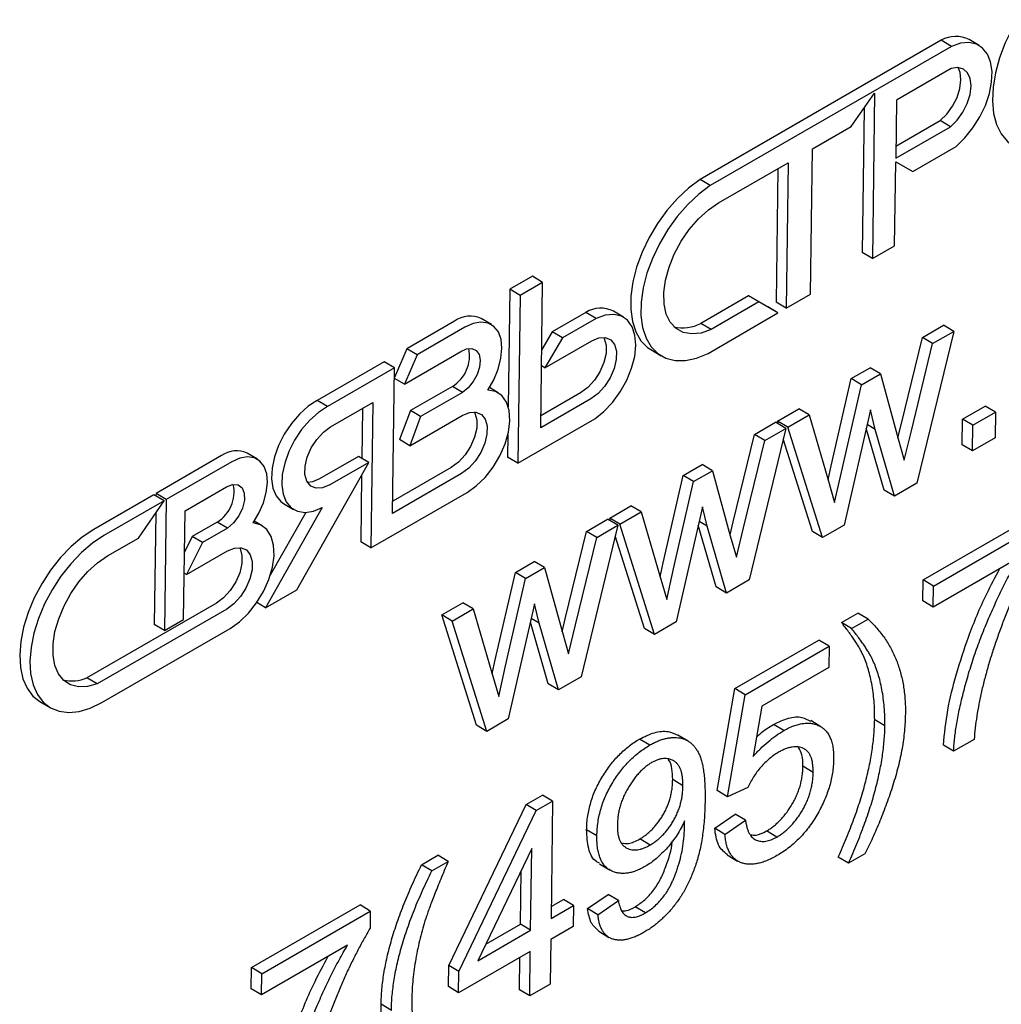
# Model space of a CAD drawing. Units: inches. Extents: x -5824 to 327, y -1975 to 4190.
# Drawn here: x -603 to -414, y -595 to -405 of the extents above; entities that cross this region are included whole.
import ezdxf

# ---------------------------------------------------------------- set-up
doc = ezdxf.new("R2010")
doc.units = ezdxf.units.IN
doc.header["$MEASUREMENT"] = 0
doc.linetypes.add('SLD-Сплошная', pattern=[0])
doc.layers.add('Логотип', color=1, linetype='Continuous')

msp = doc.modelspace()

# ---------------------------------------------------------------- linework, layer by layer
at = {"layer": 'Логотип', "color": 1, "linetype": 'SLD-Сплошная', "lineweight": 25}
for p, q in [((-425.24, -408.83), (-471.75, -435.68)), ((-423.27, -410.01), (-469.78, -436.85)), ((-423.27, -410.01), (-425.24, -408.83)), ((-417.91, -409.86), (-419.88, -408.69)), ((-423.33, -414.31), (-433.87, -420.39)), ((-442.63, -425.45), (-438.1, -419.04)), ((-438.1, -419.04), (-438.53, -450.92)), ((-433.87, -420.39), (-434.02, -431.59)), ((-440.13, -421.91), (-440.5, -449.74)), ((-433.99, -429.26), (-425.45, -424.33)), ((-423.48, -425.51), (-425.45, -424.33)), ((-450.07, -429.74), (-442.63, -425.45)), ((-434.02, -431.59), (-423.48, -425.51)), ((-450.45, -457.8), (-450.07, -429.74)), ((-430.75, -434.16), (-422.36, -429.31)), ((-468.19, -440.2), (-454.75, -432.44)), ((-454.75, -432.44), (-455.13, -460.5)), ((-434.25, -448.45), (-434.03, -432.27)), ((-434.03, -432.27), (-430.75, -434.16)), ((-456.75, -433.6), (-457.1, -459.33)), ((-469.78, -436.85), (-471.75, -435.68)), ((-438.53, -450.92), (-440.5, -449.74)), ((-438.53, -450.92), (-434.25, -448.45)), ((-504.07, -454.34), (-508.42, -456.85)), ((-502.09, -455.51), (-506.45, -458.02)), ((-502.09, -455.51), (-504.07, -454.34)), ((-502.47, -483.58), (-502.09, -455.51)), ((-508.42, -456.85), (-508.73, -479.52)), ((-506.45, -458.02), (-508.42, -456.85)), ((-506.45, -458.02), (-506.88, -490.38)), ((-462.38, -458.12), (-471.6, -463.45)), ((-460.41, -459.3), (-469.63, -464.62)), ((-458.7, -460.25), (-462.38, -458.12)), ((-460.41, -459.3), (-462.38, -458.12)), ((-456.73, -461.42), (-460.41, -459.3)), ((-455.13, -460.5), (-457.1, -459.33)), ((-455.13, -460.5), (-450.45, -457.8)), ((-493.76, -461.3), (-500.24, -465.04)), ((-491.79, -462.47), (-493.76, -461.3)), ((-486.48, -462.25), (-488.45, -461.07)), ((-456.73, -461.42), (-458.7, -460.25)), ((-519.08, -463), (-528.28, -468.32)), ((-511.95, -463.67), (-513.92, -462.5)), ((-491.79, -462.47), (-498.27, -466.21)), ((-470.21, -469.21), (-456.73, -461.42)), ((-517.11, -464.18), (-526.31, -469.49)), ((-500.24, -465.04), (-502.27, -468.48)), ((-498.27, -466.21), (-500.24, -465.04)), ((-469.63, -464.62), (-471.6, -463.45)), ((-422.83, -464.98), (-429.94, -494.21)), ((-428.89, -466.16), (-424.81, -463.8)), ((-426.92, -467.33), (-422.83, -464.98)), ((-422.83, -464.98), (-424.81, -463.8)), ((-498.27, -466.21), (-501.68, -472)), ((-501.68, -472), (-492.64, -466.78)), ((-432.97, -482.98), (-428.89, -466.16)), ((-426.92, -467.33), (-428.89, -466.16)), ((-528.28, -468.32), (-530.67, -473.86)), ((-528.75, -475.16), (-517.85, -468.87)), ((-526.31, -469.49), (-528.28, -468.32)), ((-481.22, -468.49), (-479.25, -469.67)), ((-431, -484.16), (-426.92, -467.33)), ((-526.31, -469.49), (-528.75, -475.16)), ((-532.62, -470.82), (-545.55, -478.28)), ((-530.65, -471.99), (-543.57, -479.46)), ((-530.65, -471.99), (-532.62, -470.82)), ((-531.02, -500.06), (-530.65, -471.99)), ((-501.68, -472), (-502.31, -471.62)), ((-442.6, -474.07), (-438.96, -471.97)), ((-436.99, -473.15), (-438.96, -471.97)), ((-528.75, -475.16), (-530.67, -474.02)), ((-446.48, -490.92), (-442.6, -474.07)), ((-440.63, -475.25), (-442.6, -474.07)), ((-440.63, -475.25), (-436.99, -473.15)), ((-436.99, -473.15), (-433.54, -485.68)), ((-519.5, -475.57), (-527.58, -480.24)), ((-517.52, -476.74), (-519.5, -475.57)), ((-510.67, -476.83), (-512.36, -475.81)), ((-444.51, -492.1), (-440.63, -475.25)), ((-543.57, -479.46), (-545.55, -478.28)), ((-517.52, -476.74), (-525.61, -481.41)), ((-492.8, -478), (-502.47, -483.58)), ((-494.77, -476.82), (-502.44, -481.25)), ((-542.98, -483.38), (-534.82, -478.67)), ((-536.82, -479.82), (-536.95, -489.45)), ((-534.82, -478.67), (-535.2, -506.72)), ((-527.58, -480.24), (-529.67, -485.84)), ((-525.61, -481.41), (-527.58, -480.24)), ((-456.79, -482.26), (-452.71, -479.91)), ((-450.74, -481.08), (-452.71, -479.91)), ((-438.9, -480.09), (-443.96, -502.31)), ((-438.02, -483.86), (-438.9, -480.09)), ((-421.13, -481.88), (-416.79, -479.37)), ((-414.82, -480.55), (-416.79, -479.37)), ((-527.69, -487.02), (-517.58, -481.18)), ((-525.61, -481.41), (-527.69, -487.02)), ((-506.88, -490.38), (-492.05, -481.81)), ((-454.81, -483.44), (-450.74, -481.08)), ((-450.74, -481.08), (-447.13, -493.4)), ((-421.2, -486.85), (-421.13, -481.88)), ((-419.16, -483.05), (-421.13, -481.88)), ((-419.16, -483.05), (-414.82, -480.55)), ((-414.82, -480.55), (-414.88, -485.52)), ((-455.21, -483.67), (-462.31, -512.9)), ((-461.26, -484.85), (-457.18, -482.49)), ((-459.29, -486.02), (-455.21, -483.67)), ((-455.21, -483.67), (-457.18, -482.49)), ((-456.61, -482.83), (-456.79, -482.26)), ((-454.81, -483.44), (-456.79, -482.26)), ((-448.13, -504.71), (-454.81, -483.44)), ((-436.26, -495.55), (-439.72, -483.65)), ((-438.02, -483.86), (-439.55, -482.95)), ((-434.29, -496.72), (-438.02, -483.86)), ((-433.59, -485.51), (-432.97, -482.98)), ((-419.23, -488.03), (-419.16, -483.05)), ((-527.69, -487.02), (-529.67, -485.84)), ((-508.8, -484.92), (-508.86, -489.2)), ((-465.35, -501.67), (-461.26, -484.85)), ((-459.29, -486.02), (-461.26, -484.85)), ((-450.1, -503.54), (-455.7, -485.71)), ((-433.54, -485.68), (-432.37, -489.78)), ((-432.37, -489.78), (-431, -484.16)), ((-414.88, -485.52), (-419.23, -488.03)), ((-463.38, -502.85), (-459.29, -486.02)), ((-419.23, -488.03), (-421.2, -486.85)), ((-563.97, -488.92), (-576.62, -496.22)), ((-557.07, -489.61), (-559.05, -488.43)), ((-537.59, -489.07), (-545.11, -493.41)), ((-535.62, -490.25), (-537.59, -489.07)), ((-506.88, -490.38), (-508.86, -489.2)), ((-562, -490.09), (-574.65, -497.4)), ((-549.5, -514.81), (-535.62, -490.25)), ((-535.62, -490.25), (-543.13, -494.58)), ((-519.71, -491.22), (-530.99, -497.73)), ((-474.97, -492.76), (-471.33, -490.66)), ((-469.36, -491.84), (-471.33, -490.66)), ((-447.07, -493.61), (-446.48, -490.92)), ((-537, -492.68), (-537.17, -505.55)), ((-517.73, -492.39), (-531.02, -500.06)), ((-478.85, -509.61), (-474.97, -492.76)), ((-473, -493.94), (-474.97, -492.76)), ((-473, -493.94), (-469.36, -491.84)), ((-469.36, -491.84), (-465.92, -504.36)), ((-447.13, -493.4), (-445.8, -497.98)), ((-445.8, -497.98), (-444.51, -492.1)), ((-571.03, -499.57), (-563.03, -494.95)), ((-476.88, -510.78), (-473, -493.94)), ((-429.94, -494.21), (-434.29, -496.72)), ((-577.03, -496.46), (-588.64, -503.16)), ((-575.06, -497.63), (-577.03, -496.46)), ((-576.62, -496.22), (-576.63, -496.7)), ((-574.65, -497.4), (-576.62, -496.22)), ((-535.2, -506.72), (-516.67, -496.03)), ((-434.29, -496.72), (-436.26, -495.55)), ((-575.06, -497.63), (-586.67, -504.33)), ((-580.02, -504.85), (-575.06, -497.63)), ((-574.65, -497.4), (-574.99, -522.65)), ((-544.57, -498.93), (-555.49, -518.27)), ((-552.06, -498.13), (-550.09, -499.31)), ((-489.16, -500.95), (-485.08, -498.6)), ((-483.11, -499.77), (-485.08, -498.6)), ((-471.28, -498.78), (-476.34, -521)), ((-470.4, -502.55), (-471.28, -498.78)), ((-576.67, -499.98), (-576.96, -521.48)), ((-571.31, -520.53), (-571.03, -499.57)), ((-547.73, -499.87), (-554.59, -512)), ((-493.64, -503.54), (-489.56, -501.18)), ((-487.58, -502.36), (-489.56, -501.18)), ((-488.98, -501.52), (-489.16, -500.95)), ((-487.19, -502.13), (-489.16, -500.95)), ((-487.19, -502.13), (-483.11, -499.77)), ((-483.11, -499.77), (-479.51, -512.09)), ((-428.71, -512.88), (-407.79, -500.8)), ((-564.83, -501.74), (-569.64, -504.51)), ((-562.86, -502.91), (-567.67, -505.69)), ((-562.86, -502.91), (-564.83, -501.74)), ((-556.17, -502.45), (-557.69, -501.55)), ((-487.58, -502.36), (-494.68, -531.59)), ((-491.67, -504.71), (-487.58, -502.36)), ((-480.5, -523.4), (-487.19, -502.13)), ((-468.64, -514.24), (-472.09, -502.34)), ((-470.4, -502.55), (-471.93, -501.64)), ((-466.67, -515.41), (-470.4, -502.55)), ((-465.96, -504.2), (-465.35, -501.67)), ((-464.75, -508.47), (-463.38, -502.85)), ((-443.96, -502.31), (-448.13, -504.71)), ((-426.74, -514.06), (-405.81, -501.98)), ((-585.95, -508.27), (-580.02, -504.85)), ((-569.64, -504.51), (-571.14, -507.54)), ((-567.67, -505.69), (-569.64, -504.51)), ((-497.72, -520.36), (-493.64, -503.54)), ((-495.75, -521.54), (-491.67, -504.71)), ((-491.67, -504.71), (-493.64, -503.54)), ((-482.48, -522.23), (-488.08, -504.4)), ((-465.92, -504.36), (-464.75, -508.47)), ((-448.13, -504.71), (-450.1, -503.54)), ((-567.67, -505.69), (-570.72, -511.86)), ((-535.2, -506.72), (-537.17, -505.55)), ((-570.72, -511.86), (-562.85, -507.31)), ((-410.21, -508.55), (-426.79, -518.13)), ((-507.35, -511.45), (-503.71, -509.35)), ((-505.37, -512.63), (-501.73, -510.52)), ((-501.73, -510.52), (-503.71, -509.35)), ((-501.73, -510.52), (-498.29, -523.05)), ((-479.45, -512.3), (-478.85, -509.61)), ((-570.72, -511.86), (-571.19, -511.58)), ((-511.23, -528.3), (-507.35, -511.45)), ((-505.37, -512.63), (-507.35, -511.45)), ((-479.51, -512.09), (-478.18, -516.67)), ((-478.18, -516.67), (-476.88, -510.78)), ((-509.25, -529.47), (-505.37, -512.63)), ((-466.67, -515.41), (-468.64, -514.24)), ((-462.31, -512.9), (-466.67, -515.41)), ((-428.77, -516.95), (-428.71, -512.88)), ((-426.74, -514.06), (-428.71, -512.88)), ((-426.79, -518.13), (-426.74, -514.06)), ((-555.49, -518.27), (-549.5, -514.81)), ((-564.98, -517.35), (-589.94, -531.76)), ((-555.49, -518.27), (-557.2, -517.26)), ((-521.53, -519.64), (-517.46, -517.29)), ((-515.48, -518.46), (-517.46, -517.29)), ((-503.65, -517.47), (-508.71, -539.69)), ((-502.77, -521.24), (-503.65, -517.47)), ((-426.79, -518.13), (-428.77, -516.95)), ((-563, -518.53), (-587.97, -532.94)), ((-514.85, -540.92), (-521.53, -519.64)), ((-519.56, -520.82), (-521.53, -519.64)), ((-519.56, -520.82), (-515.48, -518.46)), ((-515.48, -518.46), (-511.88, -530.78)), ((-444.49, -521.09), (-441.33, -519.27)), ((-439.36, -520.44), (-441.33, -519.27)), ((-574.99, -522.65), (-576.96, -521.48)), ((-574.99, -522.65), (-571.31, -520.53)), ((-512.88, -542.09), (-519.56, -520.82)), ((-501.01, -532.93), (-504.46, -521.03)), ((-502.77, -521.24), (-504.3, -520.33)), ((-499.04, -534.1), (-502.77, -521.24)), ((-498.34, -522.89), (-497.72, -520.36)), ((-497.12, -527.16), (-495.75, -521.54)), ((-476.34, -521), (-480.5, -523.4)), ((-442.52, -522.27), (-444.49, -521.09)), ((-442.52, -522.27), (-439.36, -520.44)), ((-587.1, -536.52), (-562.36, -522.24)), ((-498.29, -523.05), (-497.12, -527.16)), ((-480.5, -523.4), (-482.48, -522.23)), ((-465.03, -533.85), (-448.85, -524.51)), ((-463.06, -535.02), (-446.87, -525.68)), ((-446.87, -525.68), (-448.85, -524.51)), ((-446.87, -525.68), (-446.93, -529.75)), ((-511.82, -530.99), (-511.23, -528.3)), ((-510.55, -535.36), (-509.25, -529.47)), ((-511.88, -530.78), (-510.55, -535.36)), ((-446.93, -529.75), (-459.84, -537.2)), ((-587.97, -532.94), (-589.94, -531.76)), ((-499.04, -534.1), (-501.01, -532.93)), ((-494.68, -531.59), (-499.04, -534.1)), ((-468.43, -553.52), (-465.03, -533.85)), ((-466.46, -554.69), (-463.06, -535.02)), ((-463.06, -535.02), (-465.03, -533.85)), ((-599.02, -536.32), (-597.04, -537.5)), ((-459.84, -537.2), (-461.53, -546.96)), ((-512.88, -542.09), (-514.85, -540.92)), ((-508.71, -539.69), (-512.88, -542.09)), ((-455.59, -541.93), (-457.56, -540.76)), ((-448.45, -541.2), (-450.42, -540.02)), ((-436.11, -541.01), (-438.08, -539.84)), ((-474.04, -543.96), (-476.02, -542.79)), ((-481.45, -544.74), (-483.42, -543.57)), ((-422.86, -545.93), (-424.83, -544.75)), ((-418.91, -543.65), (-422.86, -545.93)), ((-449.94, -549.99), (-451.92, -548.82)), ((-475.05, -552.58), (-477.02, -551.4)), ((-466.46, -554.69), (-468.43, -553.52)), ((-462.52, -552.93), (-466.46, -554.69)), ((-520.2, -587.24), (-505.29, -556.19)), ((-505.29, -556.19), (-502.13, -554.37)), ((-503.32, -557.37), (-505.29, -556.19)), ((-503.32, -557.37), (-500.16, -555.54)), ((-500.16, -555.54), (-502.13, -554.37)), ((-500.16, -555.54), (-500.47, -578.16)), ((-518.23, -588.42), (-503.32, -557.37)), ((-468.92, -560.78), (-464.97, -558.05)), ((-463, -559.22), (-464.97, -558.05)), ((-474.73, -560.21), (-475.08, -560)), ((-474.73, -560.21), (-474.72, -559.36)), ((-466.95, -561.95), (-463, -559.22)), ((-491.63, -562.24), (-493.61, -561.07)), ((-466.95, -561.95), (-468.92, -560.78)), ((-456.95, -562.46), (-458.92, -561.29)), ((-481.38, -564), (-483.35, -562.83)), ((-504.2, -564.7), (-514.58, -586.31)), ((-504.41, -580.44), (-504.2, -564.7)), ((-439.97, -565.68), (-443.13, -567.5)), ((-525.43, -567.82), (-522.27, -565.99)), ((-523.45, -568.99), (-520.3, -567.17)), ((-520.3, -567.17), (-522.27, -565.99)), ((-491.16, -567.62), (-489.19, -568.79)), ((-466.5, -565.91), (-464.53, -567.09)), ((-443.13, -567.5), (-445.1, -566.33)), ((-523.45, -568.99), (-525.43, -567.82)), ((-506.39, -579.27), (-506.25, -568.96)), ((-500.43, -575.83), (-498.09, -574.48)), ((-496.12, -575.65), (-498.09, -574.48)), ((-493.42, -576.27), (-489.46, -573.54)), ((-491.45, -577.44), (-487.49, -574.71)), ((-487.49, -574.71), (-489.46, -573.54)), ((-558.21, -587.64), (-537.28, -575.56)), ((-556.23, -588.81), (-535.31, -576.73)), ((-535.31, -576.73), (-537.28, -575.56)), ((-535.31, -576.73), (-535.36, -580.06)), ((-500.47, -578.16), (-496.12, -575.65)), ((-496.12, -575.65), (-496.18, -579.72)), ((-491.45, -577.44), (-493.42, -576.27)), ((-482.28, -577.09), (-484.25, -575.91)), ((-514.58, -586.31), (-504.41, -580.44)), ((-513.04, -583.11), (-506.39, -579.27)), ((-504.41, -580.44), (-506.39, -579.27)), ((-496.18, -579.72), (-500.52, -582.23)), ((-491.28, -580.63), (-489.3, -581.81)), ((-500.52, -582.23), (-500.64, -590.83)), ((-539.71, -583.31), (-556.29, -592.88)), ((-504.47, -584.51), (-518.29, -592.49)), ((-504.58, -593.1), (-504.47, -584.51)), ((-506.56, -591.93), (-506.47, -585.67)), ((-558.26, -591.71), (-558.21, -587.64)), ((-556.23, -588.81), (-558.21, -587.64)), ((-520.26, -591.31), (-520.2, -587.24)), ((-518.23, -588.42), (-520.2, -587.24)), ((-518.29, -592.49), (-518.23, -588.42)), ((-556.29, -592.88), (-556.23, -588.81)), ((-556.29, -592.88), (-558.26, -591.71)), ((-518.29, -592.49), (-520.26, -591.31)), ((-504.58, -593.1), (-506.56, -591.93)), ((-500.64, -590.83), (-504.58, -593.1)), ((-531.26, -595.89), (-533.23, -594.71))]:
    msp.add_line(p, q, dxfattribs=at)
at = {"layer": 'Логотип', "color": 1, "linetype": 'SLD-Сплошная', "lineweight": 25, "flags": 128}
for points in [[(-390, -393.46), (-391.11, -392.94), (-392.93, -392.51), (-394.94, -392.53), (-397.08, -393), (-399.3, -393.89), (-401.56, -395.19), (-403.79, -396.87), (-405.95, -398.89), (-407.99, -401.21), (-409.86, -403.76), (-411.5, -406.49), (-412.9, -409.33), (-414.01, -412.22), (-414.8, -415.1), (-415.27, -417.88), (-415.39, -420.51), (-415.16, -422.93), (-414.6, -425.08), (-413.71, -426.9), (-412.51, -428.36), (-411.31, -429.27)], [(-422.36, -429.31), (-420.68, -427.67), (-419.14, -425.75), (-417.82, -423.63), (-416.75, -421.39), (-415.98, -419.12), (-415.55, -416.91), (-415.46, -414.85), (-415.73, -413.02), (-416.34, -411.49), (-417.27, -410.33), (-418.48, -409.58), (-419.93, -409.27), (-421.54, -409.42), (-423.27, -410.01)], [(-425.45, -424.33), (-424.18, -423.07), (-423.07, -421.53), (-422.21, -419.84), (-421.66, -418.11), (-421.46, -416.47), (-421.62, -415.04), (-422.01, -414.11)], [(-423.48, -425.51), (-422.21, -424.24), (-421.1, -422.7), (-420.24, -421.01), (-419.69, -419.28), (-419.49, -417.64), (-419.65, -416.22), (-420.16, -415.1), (-420.99, -414.38), (-422.07, -414.11), (-423.33, -414.31)], [(-471.75, -435.68), (-473.96, -437.33), (-476.1, -439.34), (-478.12, -441.64), (-479.95, -444.18), (-481.57, -446.89), (-482.91, -449.72), (-483.97, -452.59), (-484.69, -455.42), (-485.08, -458.16), (-485.11, -460.72), (-484.8, -463.04), (-484.13, -465.07), (-483.14, -466.76), (-481.85, -468.07), (-481.22, -468.49)], [(-469.78, -436.85), (-471.99, -438.51), (-474.13, -440.51), (-476.15, -442.81), (-477.98, -445.35), (-479.59, -448.07), (-480.94, -450.9), (-481.99, -453.76), (-482.72, -456.6), (-483.11, -459.33), (-483.14, -461.89), (-482.82, -464.22), (-482.16, -466.25), (-481.17, -467.94), (-479.88, -469.24), (-478.32, -470.12), (-476.52, -470.57), (-474.54, -470.56), (-472.42, -470.1), (-470.21, -469.21)], [(-469.63, -464.62), (-471.55, -465.28), (-473.36, -465.47), (-474.99, -465.18), (-476.38, -464.42), (-477.48, -463.22), (-478.26, -461.63), (-478.68, -459.69), (-478.73, -457.48), (-478.41, -455.08), (-477.73, -452.57), (-476.71, -450.05), (-475.39, -447.6), (-473.82, -445.32), (-472.05, -443.27), (-470.15, -441.55), (-468.19, -440.2)], [(-512.66, -476.28), (-511.52, -474.29), (-510.66, -472.22), (-510.12, -470.16), (-509.93, -468.22), (-510.11, -466.5), (-510.63, -465.07), (-511.48, -464.01), (-512.62, -463.37), (-513.98, -463.18), (-515.5, -463.45), (-517.11, -464.18)], [(-492.05, -481.81), (-490.27, -480.41), (-488.61, -478.65), (-487.12, -476.61), (-485.88, -474.39), (-484.94, -472.09), (-484.35, -469.81), (-484.13, -467.65), (-484.3, -465.71), (-484.84, -464.08), (-485.72, -462.83), (-486.92, -462.02), (-488.38, -461.68), (-490.02, -461.83), (-491.79, -462.47)], [(-490.32, -466.12), (-490.21, -466.32), (-489.84, -467.62), (-489.86, -469.22), (-490.27, -470.98), (-491.04, -472.75), (-492.11, -474.4), (-493.39, -475.8), (-494.77, -476.82)], [(-492.64, -466.78), (-491.27, -466.22), (-490.01, -466.15), (-488.97, -466.58), (-488.24, -467.49), (-487.87, -468.8), (-487.89, -470.39), (-488.3, -472.15), (-489.07, -473.93), (-490.14, -475.58), (-491.41, -476.97), (-492.8, -478)], [(-517.85, -468.87), (-516.74, -468.35), (-515.73, -468.27), (-514.91, -468.63), (-514.36, -469.41), (-514.14, -470.51), (-514.26, -471.84), (-514.72, -473.26), (-515.47, -474.64), (-516.43, -475.84), (-517.52, -476.74)], [(-516.67, -496.03), (-514.88, -494.77), (-513.17, -493.12), (-511.63, -491.15), (-510.33, -488.96), (-509.33, -486.67), (-508.68, -484.38), (-508.42, -482.2), (-508.55, -480.24), (-509.08, -478.6), (-509.97, -477.36), (-511.19, -476.57), (-512.66, -476.28)], [(-545.55, -478.28), (-547.29, -479.4), (-548.97, -480.9), (-550.53, -482.71), (-551.89, -484.76), (-552.99, -486.94), (-553.79, -489.17), (-554.25, -491.36), (-554.36, -493.39), (-554.1, -495.19), (-553.49, -496.68), (-552.55, -497.79), (-552.06, -498.13)], [(-543.57, -479.46), (-545.31, -480.58), (-547, -482.08), (-548.55, -483.89), (-549.91, -485.93), (-551.02, -488.12), (-551.82, -490.35), (-552.28, -492.53), (-552.39, -494.56), (-552.13, -496.37), (-551.51, -497.85), (-550.58, -498.96), (-549.36, -499.64), (-547.9, -499.87), (-546.28, -499.63), (-544.57, -498.93)], [(-515.26, -480.51), (-515.15, -480.71), (-514.78, -482.02), (-514.8, -483.61), (-515.21, -485.37), (-515.98, -487.15), (-517.05, -488.8), (-518.32, -490.2), (-519.71, -491.22)], [(-517.58, -481.18), (-516.21, -480.61), (-514.95, -480.54), (-513.91, -480.98), (-513.18, -481.89), (-512.8, -483.19), (-512.83, -484.79), (-513.24, -486.55), (-514.01, -488.32), (-515.08, -489.98), (-516.35, -491.37), (-517.73, -492.39)], [(-543.13, -494.58), (-544.51, -495.15), (-545.76, -495.22), (-546.8, -494.78), (-547.54, -493.87), (-547.91, -492.57), (-547.89, -490.98), (-547.47, -489.22), (-546.7, -487.45), (-545.64, -485.79), (-544.36, -484.4), (-542.98, -483.38)], [(-557.92, -501.9), (-556.79, -500), (-555.92, -498), (-555.36, -496.01), (-555.15, -494.12), (-555.29, -492.42), (-555.77, -491.02), (-556.58, -489.97), (-557.66, -489.33), (-558.98, -489.14), (-560.45, -489.4), (-562, -490.09)], [(-545.11, -493.41), (-546.48, -493.98), (-547.43, -494.08)], [(-563.03, -494.95), (-561.85, -494.5), (-560.81, -494.57), (-560.03, -495.15), (-559.6, -496.17), (-559.57, -497.52), (-559.95, -499.04), (-560.68, -500.56), (-561.69, -501.9), (-562.86, -502.91)], [(-562.36, -522.24), (-560.54, -520.96), (-558.8, -519.29), (-557.23, -517.31), (-555.89, -515.1), (-554.85, -512.78), (-554.17, -510.45), (-553.86, -508.22), (-553.95, -506.2), (-554.44, -504.49), (-555.29, -503.17), (-556.47, -502.29), (-557.92, -501.9)], [(-588.64, -503.16), (-590.84, -504.63), (-592.99, -506.45), (-595.04, -508.59), (-596.94, -511), (-598.64, -513.61), (-600.09, -516.35), (-601.27, -519.17), (-602.15, -521.99), (-602.7, -524.74), (-602.9, -527.36), (-602.76, -529.78), (-602.28, -531.94), (-601.47, -533.78), (-600.35, -535.27), (-599.02, -536.32)], [(-586.67, -504.33), (-588.87, -505.8), (-591.02, -507.63), (-593.07, -509.77), (-594.97, -512.17), (-596.66, -514.78), (-598.12, -517.53), (-599.3, -520.35), (-600.18, -523.17), (-600.72, -525.92), (-600.93, -528.54), (-600.79, -530.95), (-600.31, -533.11), (-599.5, -534.96), (-598.38, -536.45), (-596.97, -537.54), (-595.32, -538.21), (-593.45, -538.45), (-591.43, -538.24), (-589.3, -537.59), (-587.1, -536.52)], [(-560.53, -506.65), (-560.42, -506.85), (-560.05, -508.15), (-560.07, -509.75), (-560.48, -511.51), (-561.25, -513.28), (-562.32, -514.94), (-563.59, -516.33), (-564.98, -517.35)], [(-562.85, -507.31), (-561.48, -506.75), (-560.22, -506.68), (-559.18, -507.11), (-558.45, -508.02), (-558.07, -509.33), (-558.1, -510.92), (-558.51, -512.68), (-559.28, -514.46), (-560.35, -516.11), (-561.62, -517.5), (-563, -518.53)], [(-587.97, -532.94), (-589.83, -533.45), (-591.56, -533.51), (-593.11, -533.11), (-594.42, -532.27), (-595.43, -531), (-596.13, -529.36), (-596.48, -527.41), (-596.47, -525.21), (-596.11, -522.83), (-595.39, -520.36), (-594.36, -517.89), (-593.05, -515.5), (-591.49, -513.26), (-589.75, -511.27), (-587.88, -509.59), (-585.95, -508.27)]]:
    msp.add_lwpolyline(points, dxfattribs=at)
at = {"layer": 'Логотип', "color": 1, "linetype": 'SLD-Сплошная', "lineweight": 25}
for centre, radius, start, end in [((-422.43, -413.7), 5.62, 63.01, 120.0231), ((-490.9, -465.92), 5.43, 63.1378, 121.7084), ((-516.08, -467.04), 5.03, 64.6124, 126.6156), ((-475.01, -456.91), 7.37, 255.9819, 297.535), ((-523.15, -469.63), 6.97, 301.6631, 11.3177), ((-561.11, -492.76), 4.79, 64.5314, 126.6966), ((-568.4, -495.92), 6.83, 301.4977, 12.1089), ((-592.77, -525.42), 6.95, 255.1391, 294.0698)]:
    msp.add_arc(centre, radius, start, end, dxfattribs=at)
for points, knots in [([(-405.86, -505.3), (-406.26, -505.99), (-407.08, -507.39), (-408.24, -509.55), (-409.38, -511.79), (-410.47, -514.1), (-411.53, -516.5), (-412.57, -518.98), (-413.55, -521.54), (-414.5, -524.16), (-415.39, -526.79), (-416.19, -529.38), (-416.88, -531.91), (-417.49, -534.38), (-418, -536.79), (-418.4, -539.13), (-418.72, -541.42), (-418.85, -542.91), (-418.91, -543.65)], [0, 0, 0, 0, 0.0556762, 0.1124717, 0.1709481, 0.2309458, 0.2925815, 0.3562411, 0.4216447, 0.4892594, 0.5569985, 0.6234481, 0.6885529, 0.7525087, 0.8153914, 0.8775506, 0.9389787, 1, 1, 1, 1]), ([(-422.86, -545.93), (-422.84, -545.55), (-422.81, -544.77), (-422.69, -543.55), (-422.54, -542.26), (-422.33, -540.9), (-422.08, -539.46), (-421.76, -537.95), (-421.42, -536.37), (-420.88, -534.16), (-420.12, -531.35), (-419.04, -527.93), (-417.82, -524.49), (-416.45, -521.08), (-414.99, -517.73), (-413.46, -514.51), (-411.89, -511.46), (-410.76, -509.51), (-410.21, -508.55)], [0, 0, 0, 0, 0.032799, 0.066971, 0.102725, 0.140195, 0.178956, 0.219546, 0.261853, 0.305871, 0.395599, 0.485189, 0.574966, 0.665356, 0.754286, 0.839609, 0.921365, 1, 1, 1, 1]), ([(-424.83, -544.75), (-424.61, -542.53), (-424.18, -538.09), (-422.4, -531.02), (-419.93, -523.49), (-417.15, -516.62), (-414.8, -512.31), (-413.93, -510.7)], [0, 0, 0, 0, 0.204849, 0.409933, 0.615025, 0.856704, 1, 1, 1, 1]), ([(-438.08, -539.84), (-438.09, -539.23), (-438.09, -538.01), (-438.19, -536.24), (-438.37, -534.52), (-438.65, -532.88), (-438.98, -531.31), (-439.38, -529.84), (-439.85, -528.48), (-440.3, -527.43), (-440.71, -526.6), (-441.07, -525.93), (-441.5, -525.23), (-441.98, -524.49), (-442.53, -523.7), (-443.12, -522.86), (-443.79, -521.99), (-444.25, -521.4), (-444.49, -521.09)], [0, 0, 0, 0, 0.076021, 0.151947, 0.228294, 0.304703, 0.380343, 0.453613, 0.524696, 0.594065, 0.630162, 0.67066, 0.715072, 0.763685, 0.816376, 0.873552, 0.934724, 1, 1, 1, 1]), ([(-439.36, -520.44), (-439.06, -520.73), (-438.47, -521.3), (-437.64, -522.2), (-436.87, -523.14), (-436.15, -524.12), (-435.5, -525.14), (-434.9, -526.18), (-434.36, -527.27), (-433.88, -528.39), (-433.46, -529.55), (-433.1, -530.74), (-432.79, -531.98), (-432.55, -533.24), (-432.36, -534.55), (-432.23, -535.89), (-432.16, -537.26), (-432.16, -538.21), (-432.16, -538.68)], [0, 0, 0, 0, 0.070622, 0.139729, 0.20747, 0.273842, 0.339032, 0.402765, 0.465516, 0.527512, 0.588218, 0.648653, 0.708027, 0.767084, 0.825607, 0.883768, 0.941945, 1, 1, 1, 1]), ([(-436.11, -541.01), (-436.11, -540.4), (-436.11, -539.18), (-436.22, -537.41), (-436.4, -535.69), (-436.67, -534.05), (-437.01, -532.48), (-437.41, -531.01), (-437.88, -529.66), (-438.32, -528.6), (-438.73, -527.77), (-439.1, -527.11), (-439.53, -526.41), (-440.01, -525.66), (-440.55, -524.87), (-441.15, -524.04), (-441.82, -523.17), (-442.28, -522.57), (-442.52, -522.27)], [0, 0, 0, 0, 0.076021, 0.151947, 0.228294, 0.304703, 0.380343, 0.453613, 0.524696, 0.594065, 0.630162, 0.67066, 0.715072, 0.763685, 0.816376, 0.873552, 0.934724, 1, 1, 1, 1]), ([(-432.16, -538.68), (-432.18, -539.23), (-432.21, -540.32), (-432.34, -542), (-432.53, -543.69), (-432.8, -545.41), (-433.13, -547.14), (-433.55, -548.9), (-434.02, -550.67), (-434.57, -552.46), (-435.16, -554.24), (-435.77, -555.98), (-436.41, -557.69), (-437.07, -559.36), (-437.76, -560.99), (-438.47, -562.59), (-439.2, -564.15), (-439.72, -565.17), (-439.97, -565.68)], [0, 0, 0, 0, 0.066116, 0.131532, 0.196405, 0.260946, 0.325561, 0.389938, 0.454724, 0.51981, 0.584478, 0.647437, 0.709256, 0.76948, 0.828956, 0.886965, 0.94414, 1, 1, 1, 1]), ([(-460.88, -543.23), (-460.67, -543.02), (-459.61, -541.96), (-458.47, -541.29), (-457.56, -540.76)], [0, 0, 0, 0, 0.1990601, 1, 1, 1, 1]), ([(-457.56, -540.76), (-456.6, -540.29), (-454.68, -539.34), (-452.2, -539.18), (-451, -539.83), (-450.47, -540.11)], [0, 0, 0, 0, 0.361206, 0.722255, 1, 1, 1, 1]), ([(-455.59, -541.93), (-455.27, -541.75), (-454.63, -541.4), (-453.69, -541.01), (-452.79, -540.72), (-451.92, -540.54), (-451.08, -540.5), (-450.27, -540.54), (-449.5, -540.71), (-448.78, -541), (-448.11, -541.39), (-447.52, -541.9), (-447.04, -542.55), (-446.64, -543.31), (-446.33, -544.18), (-446.12, -545.18), (-446, -546.29), (-445.99, -547.1), (-445.99, -547.51)], [0, 0, 0, 0, 0.062721, 0.123907, 0.183646, 0.242963, 0.30245, 0.362302, 0.423412, 0.486009, 0.548662, 0.610306, 0.671775, 0.733547, 0.79653, 0.861683, 0.929304, 1, 1, 1, 1]), ([(-445.1, -566.33), (-444.82, -565.7), (-444.26, -564.46), (-443.49, -562.6), (-442.76, -560.78), (-442.09, -558.98), (-441.46, -557.22), (-440.89, -555.49), (-440.37, -553.78), (-439.91, -552.11), (-439.49, -550.47), (-439.14, -548.86), (-438.82, -547.28), (-438.57, -545.73), (-438.37, -544.21), (-438.22, -542.72), (-438.12, -541.26), (-438.1, -540.31), (-438.08, -539.84)], [0, 0, 0, 0, 0.069832, 0.138254, 0.205737, 0.271699, 0.336602, 0.400394, 0.463275, 0.525219, 0.586413, 0.646859, 0.706729, 0.766054, 0.824988, 0.883301, 0.941706, 1, 1, 1, 1]), ([(-443.13, -567.5), (-442.85, -566.87), (-442.29, -565.63), (-441.51, -563.77), (-440.79, -561.95), (-440.11, -560.15), (-439.49, -558.39), (-438.92, -556.66), (-438.4, -554.96), (-437.94, -553.29), (-437.52, -551.64), (-437.16, -550.03), (-436.85, -548.45), (-436.6, -546.9), (-436.39, -545.38), (-436.25, -543.89), (-436.14, -542.43), (-436.12, -541.48), (-436.11, -541.01)], [0, 0, 0, 0, 0.069832, 0.138254, 0.205737, 0.271699, 0.336602, 0.400394, 0.463275, 0.525219, 0.586413, 0.646859, 0.706729, 0.766054, 0.824988, 0.883301, 0.941706, 1, 1, 1, 1]), ([(-483.42, -543.57), (-482.46, -543.1), (-480.53, -542.15), (-477.94, -541.93), (-476.65, -542.56), (-476.05, -542.85)], [0, 0, 0, 0, 0.350977, 0.701986, 1, 1, 1, 1]), ([(-461.53, -546.96), (-461.06, -546.44), (-460.12, -545.41), (-458.64, -544.07), (-457.13, -542.87), (-456.1, -542.25), (-455.59, -541.93)], [0, 0, 0, 0, 0.2512752, 0.5000612, 0.7482122, 1, 1, 1, 1]), ([(-493.61, -561.07), (-493.59, -560.62), (-493.57, -559.75), (-493.4, -558.41), (-493.16, -557.09), (-492.82, -555.79), (-492.41, -554.51), (-491.88, -553.25), (-491.27, -552.01), (-490.58, -550.8), (-489.82, -549.64), (-489.02, -548.54), (-488.18, -547.51), (-487.3, -546.57), (-486.38, -545.69), (-485.43, -544.91), (-484.44, -544.18), (-483.76, -543.77), (-483.42, -543.57)], [0, 0, 0, 0, 0.07182, 0.140703, 0.206351, 0.269461, 0.331304, 0.392254, 0.453049, 0.514667, 0.576194, 0.636248, 0.695562, 0.754678, 0.814147, 0.8743, 0.936234, 1, 1, 1, 1]), ([(-491.63, -562.24), (-491.62, -561.8), (-491.6, -560.92), (-491.43, -559.58), (-491.19, -558.26), (-490.85, -556.96), (-490.43, -555.69), (-489.91, -554.42), (-489.3, -553.18), (-488.6, -551.97), (-487.85, -550.81), (-487.04, -549.71), (-486.21, -548.68), (-485.33, -547.74), (-484.41, -546.87), (-483.46, -546.08), (-482.47, -545.36), (-481.79, -544.95), (-481.45, -544.74)], [0, 0, 0, 0, 0.07182, 0.140703, 0.206351, 0.269461, 0.331304, 0.392254, 0.453049, 0.514667, 0.576194, 0.636248, 0.695562, 0.754678, 0.814147, 0.8743, 0.936234, 1, 1, 1, 1]), ([(-481.45, -544.74), (-481.21, -544.61), (-480.72, -544.34), (-480, -544.01), (-479.29, -543.73), (-478.59, -543.51), (-477.91, -543.38), (-477.24, -543.29), (-476.58, -543.26), (-475.94, -543.31), (-475.32, -543.41), (-474.74, -543.6), (-474.2, -543.86), (-473.69, -544.17), (-473.23, -544.59), (-472.79, -545.05), (-472.4, -545.62), (-472.03, -546.23), (-471.72, -546.96), (-471.44, -547.8), (-471.22, -548.76), (-471.04, -549.84), (-470.9, -551.04), (-470.81, -552.35), (-470.77, -553.8), (-470.78, -554.81), (-470.78, -555.33)], [0, 0, 0, 0, 0.03539, 0.070348, 0.104992, 0.139813, 0.174214, 0.209042, 0.244146, 0.279944, 0.315805, 0.351597, 0.387365, 0.423524, 0.460102, 0.497455, 0.535687, 0.575033, 0.61621, 0.660668, 0.708174, 0.759006, 0.813609, 0.871814, 0.934005, 1, 1, 1, 1]), ([(-456.69, -546.15), (-456.98, -546.33), (-457.56, -546.69), (-458.41, -547.36), (-459.24, -548.13), (-460.03, -548.97), (-460.78, -549.89), (-461.44, -550.86), (-462.03, -551.88), (-462.36, -552.58), (-462.52, -552.93)], [0, 0, 0, 0, 0.129183, 0.255516, 0.38193, 0.508833, 0.634234, 0.756518, 0.877922, 1, 1, 1, 1]), ([(-449.94, -549.99), (-449.95, -549.69), (-449.95, -549.12), (-450.03, -548.32), (-450.16, -547.6), (-450.38, -546.98), (-450.63, -546.44), (-450.97, -545.99), (-451.36, -545.63), (-451.81, -545.36), (-452.3, -545.17), (-452.84, -545.06), (-453.4, -545.04), (-453.99, -545.09), (-454.62, -545.24), (-455.28, -545.45), (-455.97, -545.77), (-456.45, -546.02), (-456.69, -546.15)], [0, 0, 0, 0, 0.0720457, 0.140597, 0.2060798, 0.2688186, 0.329712, 0.389985, 0.4493961, 0.509525, 0.5699097, 0.6287093, 0.6880636, 0.7472363, 0.8076663, 0.8697047, 0.9336181, 1, 1, 1, 1]), ([(-451.92, -548.82), (-451.93, -548.04), (-451.95, -546.62), (-452.49, -545.64), (-452.74, -545.2)], [0, 0, 0, 0, 0.541349, 1, 1, 1, 1]), ([(-481.09, -548.12), (-481.29, -548.25), (-481.71, -548.5), (-482.32, -548.96), (-482.91, -549.48), (-483.49, -550.07), (-484.06, -550.71), (-484.6, -551.42), (-485.13, -552.19), (-485.63, -553.01), (-486.1, -553.86), (-486.52, -554.74), (-486.87, -555.63), (-487.16, -556.53), (-487.39, -557.44), (-487.55, -558.36), (-487.66, -559.3), (-487.68, -559.91), (-487.69, -560.22)], [0, 0, 0, 0, 0.0573535, 0.1135827, 0.1698461, 0.2264061, 0.2834757, 0.3421571, 0.4023965, 0.4658071, 0.5296752, 0.5926404, 0.6566568, 0.7209266, 0.7863963, 0.8548069, 0.9256477, 1, 1, 1, 1]), ([(-475.05, -552.58), (-475.05, -552.28), (-475.06, -551.69), (-475.13, -550.88), (-475.26, -550.15), (-475.45, -549.5), (-475.71, -548.95), (-476.02, -548.47), (-476.39, -548.07), (-476.82, -547.78), (-477.29, -547.55), (-477.78, -547.4), (-478.28, -547.32), (-478.81, -547.32), (-479.35, -547.4), (-479.91, -547.57), (-480.49, -547.8), (-480.89, -548.01), (-481.09, -548.12)], [0, 0, 0, 0, 0.0760297, 0.1489154, 0.2179411, 0.2849678, 0.3495753, 0.4128161, 0.4753961, 0.5384388, 0.6006037, 0.6603146, 0.717945, 0.7744832, 0.8308215, 0.8865311, 0.9423513, 1, 1, 1, 1]), ([(-477.02, -551.4), (-477.05, -550.69), (-477.12, -549.28), (-477.44, -547.92), (-477.85, -547.55), (-477.88, -547.53)], [0, 0, 0, 0, 0.485626, 0.970287, 1, 1, 1, 1]), ([(-445.99, -547.51), (-446.01, -547.93), (-446.03, -548.76), (-446.2, -550.05), (-446.44, -551.34), (-446.77, -552.64), (-447.2, -553.95), (-447.72, -555.27), (-448.34, -556.59), (-449.03, -557.91), (-449.8, -559.19), (-450.64, -560.41), (-451.54, -561.55), (-452.5, -562.61), (-453.53, -563.6), (-454.61, -564.5), (-455.76, -565.34), (-456.55, -565.81), (-456.95, -566.05)], [0, 0, 0, 0, 0.063688, 0.125716, 0.186152, 0.245952, 0.305683, 0.365422, 0.426413, 0.488497, 0.550889, 0.611936, 0.672955, 0.734423, 0.797426, 0.861981, 0.929433, 1, 1, 1, 1]), ([(-458.92, -561.29), (-458.69, -561.15), (-458.24, -560.87), (-457.56, -560.38), (-456.91, -559.83), (-456.29, -559.21), (-455.69, -558.55), (-455.11, -557.83), (-454.56, -557.04), (-454.03, -556.21), (-453.54, -555.35), (-453.12, -554.45), (-452.76, -553.55), (-452.46, -552.63), (-452.23, -551.69), (-452.06, -550.74), (-451.94, -549.77), (-451.93, -549.14), (-451.92, -548.82)], [0, 0, 0, 0, 0.060977, 0.120282, 0.178458, 0.236777, 0.294443, 0.352742, 0.413006, 0.474254, 0.536601, 0.598503, 0.660636, 0.723483, 0.788506, 0.85582, 0.92598, 1, 1, 1, 1]), ([(-456.95, -562.46), (-456.72, -562.32), (-456.26, -562.05), (-455.59, -561.55), (-454.94, -561), (-454.32, -560.39), (-453.72, -559.72), (-453.14, -559), (-452.59, -558.22), (-452.06, -557.39), (-451.57, -556.52), (-451.15, -555.63), (-450.78, -554.72), (-450.49, -553.8), (-450.26, -552.86), (-450.09, -551.91), (-449.97, -550.94), (-449.95, -550.31), (-449.94, -549.99)], [0, 0, 0, 0, 0.060977, 0.120282, 0.178458, 0.236777, 0.294443, 0.352742, 0.413006, 0.474254, 0.536601, 0.598503, 0.660636, 0.723483, 0.788506, 0.85582, 0.92598, 1, 1, 1, 1]), ([(-483.35, -562.83), (-483.14, -562.69), (-482.72, -562.44), (-482.1, -561.99), (-481.5, -561.48), (-480.93, -560.94), (-480.39, -560.33), (-479.87, -559.68), (-479.36, -558.98), (-478.9, -558.23), (-478.46, -557.46), (-478.09, -556.64), (-477.77, -555.82), (-477.5, -554.97), (-477.3, -554.1), (-477.14, -553.21), (-477.05, -552.31), (-477.03, -551.71), (-477.02, -551.4)], [0, 0, 0, 0, 0.0617354, 0.1209388, 0.1794703, 0.2370329, 0.2940585, 0.351511, 0.4100996, 0.4701257, 0.5309893, 0.5918529, 0.6537049, 0.7166918, 0.7823433, 0.8512986, 0.9234553, 1, 1, 1, 1]), ([(-481.38, -564), (-481.17, -563.87), (-480.75, -563.61), (-480.13, -563.16), (-479.53, -562.66), (-478.96, -562.11), (-478.41, -561.51), (-477.9, -560.85), (-477.39, -560.16), (-476.93, -559.41), (-476.49, -558.63), (-476.12, -557.82), (-475.79, -556.99), (-475.53, -556.14), (-475.32, -555.28), (-475.17, -554.39), (-475.08, -553.48), (-475.06, -552.88), (-475.05, -552.58)], [0, 0, 0, 0, 0.0617354, 0.1209388, 0.1794703, 0.2370329, 0.2940585, 0.351511, 0.4100996, 0.4701257, 0.5309893, 0.5918529, 0.6537049, 0.7166918, 0.7823433, 0.8512986, 0.9234553, 1, 1, 1, 1]), ([(-470.78, -555.33), (-470.79, -555.91), (-470.82, -557.05), (-470.9, -558.74), (-471.05, -560.37), (-471.23, -561.92), (-471.45, -563.39), (-471.74, -564.79), (-472.06, -566.12), (-472.44, -567.38), (-472.85, -568.58), (-473.29, -569.72), (-473.76, -570.82), (-474.27, -571.87), (-474.82, -572.88), (-475.39, -573.84), (-476, -574.75), (-476.64, -575.61), (-477.31, -576.42), (-478, -577.19), (-478.71, -577.9), (-479.43, -578.59), (-480.17, -579.21), (-480.94, -579.8), (-481.72, -580.34), (-482.25, -580.65), (-482.51, -580.81)], [0, 0, 0, 0, 0.067313, 0.130616, 0.190568, 0.246682, 0.299332, 0.348501, 0.394772, 0.437911, 0.478702, 0.518057, 0.555773, 0.59241, 0.627795, 0.662533, 0.696484, 0.730281, 0.763707, 0.796844, 0.830006, 0.86305, 0.896491, 0.930355, 0.964974, 1, 1, 1, 1]), ([(-474.72, -559.36), (-474.94, -559.81), (-475.37, -560.71), (-476.16, -562.03), (-477.05, -563.3), (-478.03, -564.5), (-479.07, -565.61), (-480.12, -566.59), (-481.19, -567.43), (-481.9, -567.88), (-482.26, -568.1)], [0, 0, 0, 0, 0.122702, 0.245489, 0.370991, 0.500656, 0.629952, 0.75497, 0.87764, 1, 1, 1, 1]), ([(-463, -559.22), (-462.95, -559.47), (-462.87, -559.96), (-462.71, -560.64), (-462.51, -561.24), (-462.26, -561.76), (-461.98, -562.21), (-461.66, -562.58), (-461.29, -562.87), (-460.89, -563.08), (-460.46, -563.23), (-460.01, -563.3), (-459.54, -563.31), (-459.06, -563.28), (-458.56, -563.17), (-458.04, -563), (-457.5, -562.76), (-457.13, -562.56), (-456.95, -562.46)], [0, 0, 0, 0, 0.078432, 0.153094, 0.224027, 0.291748, 0.356791, 0.419366, 0.48051, 0.540526, 0.599491, 0.65751, 0.714001, 0.76997, 0.826553, 0.883061, 0.940742, 1, 1, 1, 1]), ([(-491.1, -567.51), (-491.31, -567.42), (-492.37, -566.98), (-493.41, -564.78), (-493.54, -562.31), (-493.61, -561.07)], [0, 0, 0, 0, 0.113687, 0.556248, 1, 1, 1, 1]), ([(-487.69, -560.22), (-487.69, -560.5), (-487.68, -561.03), (-487.61, -561.78), (-487.47, -562.44), (-487.27, -563.03), (-487.01, -563.54), (-486.7, -563.97), (-486.32, -564.32), (-485.88, -564.59), (-485.41, -564.79), (-484.9, -564.91), (-484.37, -564.95), (-483.82, -564.92), (-483.25, -564.81), (-482.64, -564.61), (-482.02, -564.36), (-481.6, -564.12), (-481.38, -564)], [0, 0, 0, 0, 0.071101, 0.13905, 0.203891, 0.267476, 0.329158, 0.390174, 0.451582, 0.514171, 0.576072, 0.637376, 0.696963, 0.755704, 0.815482, 0.875359, 0.936743, 1, 1, 1, 1]), ([(-482.28, -577.09), (-481.96, -576.89), (-481.33, -576.49), (-480.4, -575.73), (-479.52, -574.84), (-478.83, -574.01), (-478.3, -573.27), (-477.92, -572.67), (-477.54, -572.01), (-477.2, -571.3), (-476.85, -570.55), (-476.53, -569.74), (-476.22, -568.89), (-475.82, -567.67), (-475.39, -566.09), (-475.03, -564.16), (-474.79, -562.17), (-474.75, -560.88), (-474.73, -560.21)], [0, 0, 0, 0, 0.064741, 0.127828, 0.190197, 0.253609, 0.286692, 0.320634, 0.356595, 0.394599, 0.434467, 0.476844, 0.52175, 0.569129, 0.668876, 0.773178, 0.883252, 1, 1, 1, 1]), ([(-466.48, -565.89), (-467.14, -565.33), (-468.47, -564.19), (-468.77, -561.93), (-468.92, -560.78)], [0, 0, 0, 0, 0.490969, 1, 1, 1, 1]), ([(-461.93, -562.01), (-461.61, -562.06), (-460.71, -562.22), (-459.62, -561.65), (-458.92, -561.29)], [0, 0, 0, 0, 0.357949, 1, 1, 1, 1]), ([(-482.26, -568.1), (-482.58, -568.27), (-483.21, -568.62), (-484.13, -569.01), (-485.03, -569.3), (-485.88, -569.44), (-486.7, -569.5), (-487.49, -569.43), (-488.24, -569.25), (-488.94, -568.95), (-489.6, -568.55), (-490.15, -568), (-490.63, -567.35), (-491.01, -566.56), (-491.31, -565.66), (-491.5, -564.63), (-491.63, -563.5), (-491.63, -562.67), (-491.63, -562.24)], [0, 0, 0, 0, 0.062094, 0.122654, 0.181776, 0.240248, 0.299005, 0.358174, 0.418141, 0.479997, 0.541986, 0.603456, 0.66502, 0.727352, 0.791389, 0.857716, 0.927111, 1, 1, 1, 1]), ([(-486.89, -563.6), (-486.46, -563.68), (-485.4, -563.87), (-484.12, -563.22), (-483.35, -562.83)], [0, 0, 0, 0, 0.406449, 1, 1, 1, 1]), ([(-484.25, -575.91), (-483.63, -575.5), (-482.4, -574.68), (-480.67, -572.78), (-479.28, -570.52), (-478.01, -567.36), (-477.22, -564.84), (-477.09, -563.29), (-477.08, -563.21)], [0, 0, 0, 0, 0.163732, 0.327432, 0.49083, 0.654717, 0.982027, 1, 1, 1, 1]), ([(-456.95, -566.05), (-457.28, -566.24), (-457.94, -566.6), (-458.91, -567.04), (-459.83, -567.37), (-460.72, -567.59), (-461.56, -567.71), (-462.37, -567.72), (-463.12, -567.62), (-463.84, -567.43), (-464.5, -567.12), (-465.09, -566.71), (-465.59, -566.18), (-466.02, -565.55), (-466.37, -564.81), (-466.64, -563.96), (-466.85, -563.01), (-466.92, -562.31), (-466.95, -561.95)], [0, 0, 0, 0, 0.0680485, 0.1335159, 0.1972536, 0.2593158, 0.3209885, 0.3814397, 0.4421151, 0.5032776, 0.5641191, 0.6240919, 0.6835986, 0.74378, 0.8048628, 0.8671351, 0.9322078, 1, 1, 1, 1]), ([(-520.3, -567.17), (-520.55, -567.76), (-521.03, -568.89), (-521.72, -570.55), (-522.36, -572.1), (-522.93, -573.53), (-523.44, -574.85), (-523.9, -576.06), (-524.28, -577.16), (-524.73, -578.48), (-525.21, -580.08), (-525.72, -581.99), (-526.18, -583.96), (-526.56, -585.94), (-526.87, -587.93), (-527.11, -589.88), (-527.26, -591.8), (-527.29, -593.04), (-527.31, -593.66)], [0, 0, 0, 0, 0.065276, 0.126297, 0.183473, 0.236164, 0.284777, 0.329189, 0.369687, 0.405905, 0.475274, 0.546358, 0.619708, 0.695349, 0.771706, 0.848053, 0.923979, 1, 1, 1, 1]), ([(-533.23, -594.71), (-533.22, -594.23), (-533.19, -593.27), (-533.09, -591.8), (-532.92, -590.29), (-532.7, -588.75), (-532.41, -587.17), (-532.07, -585.57), (-531.67, -583.93), (-531.21, -582.26), (-530.69, -580.57), (-530.12, -578.84), (-529.48, -577.08), (-528.79, -575.28), (-528.03, -573.46), (-527.22, -571.6), (-526.35, -569.72), (-525.74, -568.45), (-525.43, -567.82)], [0, 0, 0, 0, 0.058055, 0.116232, 0.174393, 0.232916, 0.291973, 0.351347, 0.411782, 0.472488, 0.534484, 0.597235, 0.660968, 0.726158, 0.79253, 0.860271, 0.929378, 1, 1, 1, 1]), ([(-531.26, -595.89), (-531.25, -595.41), (-531.22, -594.45), (-531.11, -592.97), (-530.94, -591.46), (-530.72, -589.92), (-530.44, -588.35), (-530.1, -586.74), (-529.7, -585.11), (-529.24, -583.44), (-528.72, -581.74), (-528.14, -580.01), (-527.5, -578.25), (-526.82, -576.46), (-526.06, -574.63), (-525.25, -572.78), (-524.38, -570.89), (-523.76, -569.63), (-523.45, -568.99)], [0, 0, 0, 0, 0.058055, 0.116232, 0.174393, 0.232916, 0.291973, 0.351347, 0.411782, 0.472488, 0.534484, 0.597235, 0.660968, 0.726158, 0.79253, 0.860271, 0.929378, 1, 1, 1, 1]), ([(-487.49, -574.71), (-487.46, -574.91), (-487.39, -575.29), (-487.24, -575.82), (-487.06, -576.28), (-486.87, -576.7), (-486.64, -577.06), (-486.38, -577.35), (-486.09, -577.59), (-485.78, -577.77), (-485.44, -577.89), (-485.07, -577.95), (-484.67, -577.95), (-484.25, -577.89), (-483.79, -577.78), (-483.31, -577.61), (-482.81, -577.38), (-482.46, -577.19), (-482.28, -577.09)], [0, 0, 0, 0, 0.074882, 0.146139, 0.214135, 0.278636, 0.340645, 0.400688, 0.458845, 0.515621, 0.572172, 0.628505, 0.685889, 0.744215, 0.804011, 0.866536, 0.931474, 1, 1, 1, 1]), ([(-491.24, -580.59), (-491.8, -580.12), (-492.95, -579.16), (-493.26, -577.26), (-493.42, -576.27)], [0, 0, 0, 0, 0.479477, 1, 1, 1, 1]), ([(-486.86, -576.67), (-486.57, -576.69), (-485.77, -576.74), (-484.84, -576.23), (-484.25, -575.91)], [0, 0, 0, 0, 0.37271, 1, 1, 1, 1]), ([(-482.51, -580.81), (-482.81, -580.98), (-483.4, -581.3), (-484.25, -581.69), (-485.08, -582), (-485.86, -582.21), (-486.6, -582.33), (-487.31, -582.36), (-487.97, -582.3), (-488.6, -582.16), (-489.17, -581.9), (-489.7, -581.56), (-490.14, -581.11), (-490.54, -580.57), (-490.86, -579.93), (-491.13, -579.2), (-491.32, -578.36), (-491.4, -577.75), (-491.45, -577.44)], [0, 0, 0, 0, 0.068864, 0.135221, 0.199368, 0.26177, 0.32288, 0.383182, 0.442527, 0.502448, 0.561968, 0.621071, 0.680118, 0.740354, 0.801516, 0.86502, 0.931097, 1, 1, 1, 1]), ([(-535.36, -580.06), (-535.76, -580.75), (-536.58, -582.14), (-537.74, -584.31), (-538.87, -586.54), (-539.97, -588.86), (-541.03, -591.26), (-542.06, -593.74), (-543.05, -596.3), (-544, -598.92), (-544.89, -601.55), (-545.68, -604.14), (-546.38, -606.67), (-546.98, -609.14), (-547.49, -611.54), (-547.89, -613.89), (-548.21, -616.18), (-548.34, -617.66), (-548.41, -618.4)], [0, 0, 0, 0, 0.0556762, 0.1124717, 0.1709481, 0.2309458, 0.2925815, 0.3562411, 0.4216447, 0.4892594, 0.5569985, 0.6234481, 0.6885529, 0.7525087, 0.8153914, 0.8775506, 0.9389787, 1, 1, 1, 1]), ([(-552.36, -620.68), (-552.34, -620.3), (-552.31, -619.53), (-552.18, -618.31), (-552.04, -617.02), (-551.82, -615.65), (-551.58, -614.22), (-551.26, -612.71), (-550.92, -611.13), (-550.38, -608.92), (-549.61, -606.1), (-548.54, -602.68), (-547.32, -599.25), (-545.94, -595.83), (-544.49, -592.48), (-542.95, -589.27), (-541.38, -586.21), (-540.26, -584.27), (-539.71, -583.31)], [0, 0, 0, 0, 0.032799, 0.066971, 0.102725, 0.140195, 0.178956, 0.219546, 0.261853, 0.305871, 0.395599, 0.485189, 0.574966, 0.665356, 0.754286, 0.839609, 0.921365, 1, 1, 1, 1]), ([(-554.33, -619.51), (-554.11, -617.29), (-553.68, -612.85), (-551.9, -605.77), (-549.43, -598.24), (-546.64, -591.38), (-544.3, -587.06), (-543.43, -585.46)], [0, 0, 0, 0, 0.204849, 0.409933, 0.615025, 0.856704, 1, 1, 1, 1]), ([(-527.31, -593.66), (-527.31, -594.13), (-527.32, -595.07), (-527.25, -596.43), (-527.14, -597.77), (-526.98, -599.07), (-526.76, -600.35), (-526.49, -601.6), (-526.17, -602.82), (-525.79, -604), (-525.37, -605.16), (-524.88, -606.28), (-524.36, -607.39), (-523.77, -608.45), (-523.13, -609.49), (-522.44, -610.49), (-521.7, -611.47), (-521.17, -612.09), (-520.91, -612.4)], [0, 0, 0, 0, 0.058294, 0.116699, 0.175012, 0.233946, 0.293271, 0.353141, 0.413587, 0.474781, 0.536725, 0.599606, 0.663398, 0.728301, 0.794263, 0.861746, 0.930168, 1, 1, 1, 1]), ([(-526.04, -613.05), (-526.27, -612.84), (-526.74, -612.42), (-527.41, -611.71), (-528.06, -610.93), (-528.69, -610.09), (-529.32, -609.19), (-529.92, -608.21), (-530.51, -607.16), (-531.08, -606.06), (-531.61, -604.89), (-532.06, -603.63), (-532.44, -602.32), (-532.75, -600.93), (-532.99, -599.49), (-533.14, -597.96), (-533.23, -596.37), (-533.23, -595.27), (-533.23, -594.71)], [0, 0, 0, 0, 0.053236, 0.108028, 0.164224, 0.222287, 0.281779, 0.343106, 0.406073, 0.471113, 0.536913, 0.602172, 0.667547, 0.732864, 0.798648, 0.86499, 0.932154, 1, 1, 1, 1])]:
    msp.add_open_spline(points, degree=3, knots=knots, dxfattribs=at)

doc.saveas('drawing.dxf')
